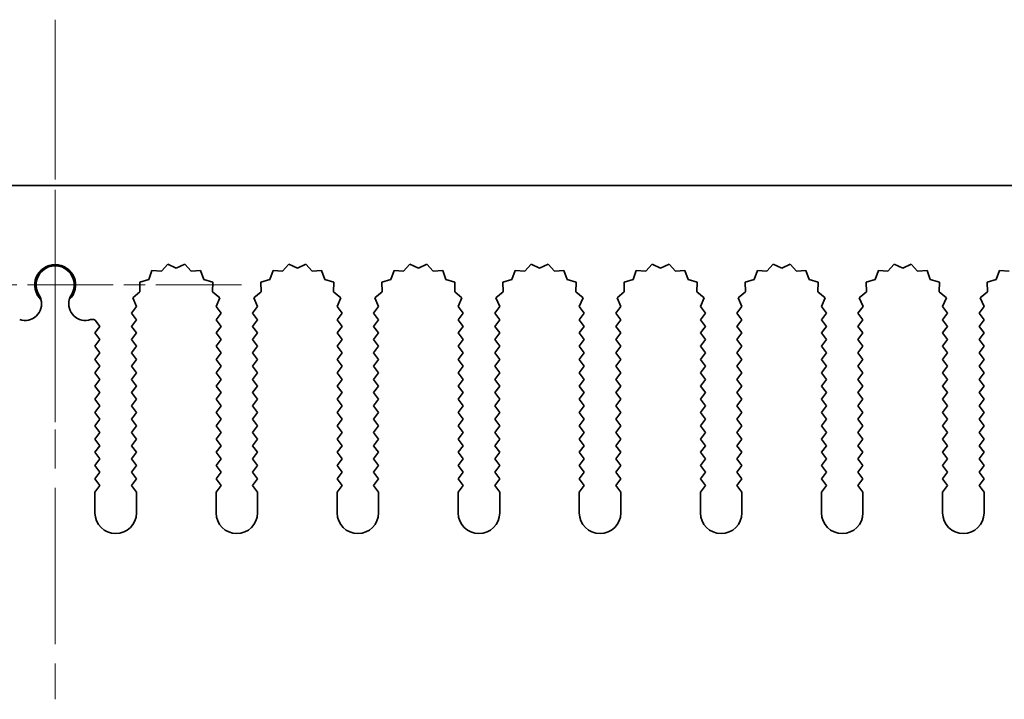
# Model space of a CAD drawing. Units: millimetres. Extents: x 0 to 8056, y 0 to 1405.
# Drawn here: x 3828 to 3887, y 469 to 510 of the extents above; entities that cross this region are included whole.
import ezdxf

# ---------------------------------------------------------------- set-up
doc = ezdxf.new("R2010")
doc.units = ezdxf.units.MM
doc.header["$LTSCALE"] = 3.5
doc.linetypes.add('CHAIN', pattern=[0.3543, 0.2362, -0.0295, 0.0591, -0.0295])
for name, color, linetype, lineweight in [('Center Mark (ISO)', 131, 'Continuous', 18), ('Centerline (ISO)', 131, 'Continuous', 18), ('Visible (ISO)', 7, 'Continuous', 35)]:
    doc.layers.add(name, color=color, linetype=linetype, lineweight=lineweight)

msp = doc.modelspace()

# ---------------------------------------------------------------- linework, layer by layer
at = {"layer": 'Center Mark (ISO)', "linetype": 'CHAIN', "ltscale": 5.897494}
msp.add_line((3829.7205, 504.9006), (3829.7205, 483.6711), dxfattribs=at)
at = {"layer": 'Center Mark (ISO)', "linetype": 'CHAIN', "ltscale": 6.239052}
msp.add_line((3840.95, 493.6711), (3818.491, 493.6711), dxfattribs=at)
at = {"layer": 'Centerline (ISO)', "linetype": 'CHAIN', "ltscale": 11.389776}
msp.add_line((3829.7205, 509.6711), (3829.7205, 468.6711), dxfattribs=at)
at = {"layer": 'Visible (ISO)'}
for p, q in [((3739.7205, 499.6711), (3919.7205, 499.6711)), ((3835.5568, 494.5399), (3835.3602, 494.0042)), ((3836.1259, 494.4982), (3835.5568, 494.5399)), ((3836.508, 494.922), (3836.1259, 494.4982)), ((3837.0205, 494.6711), (3836.508, 494.922)), ((3837.533, 494.922), (3837.0205, 494.6711)), ((3837.9151, 494.4982), (3837.533, 494.922)), ((3838.4842, 494.5399), (3837.9151, 494.4982)), ((3838.6807, 494.0042), (3838.4842, 494.5399)), ((3842.8568, 494.5399), (3842.6602, 494.0042)), ((3843.4259, 494.4982), (3842.8568, 494.5399)), ((3843.808, 494.922), (3843.4259, 494.4982)), ((3844.3205, 494.6711), (3843.808, 494.922)), ((3844.833, 494.922), (3844.3205, 494.6711)), ((3845.2151, 494.4982), (3844.833, 494.922)), ((3845.7842, 494.5399), (3845.2151, 494.4982)), ((3845.9807, 494.0042), (3845.7842, 494.5399)), ((3850.1568, 494.5399), (3849.9602, 494.0042)), ((3850.7259, 494.4982), (3850.1568, 494.5399)), ((3851.108, 494.922), (3850.7259, 494.4982)), ((3851.6205, 494.6711), (3851.108, 494.922)), ((3852.133, 494.922), (3851.6205, 494.6711)), ((3852.5151, 494.4982), (3852.133, 494.922)), ((3853.0842, 494.5399), (3852.5151, 494.4982)), ((3853.2807, 494.0042), (3853.0842, 494.5399)), ((3857.4568, 494.5399), (3857.2602, 494.0042)), ((3858.0259, 494.4982), (3857.4568, 494.5399)), ((3858.408, 494.922), (3858.0259, 494.4982)), ((3858.9205, 494.6711), (3858.408, 494.922)), ((3859.433, 494.922), (3858.9205, 494.6711)), ((3859.8151, 494.4982), (3859.433, 494.922)), ((3860.3842, 494.5399), (3859.8151, 494.4982)), ((3860.5807, 494.0042), (3860.3842, 494.5399)), ((3864.7568, 494.5399), (3864.5602, 494.0042)), ((3865.3259, 494.4982), (3864.7568, 494.5399)), ((3865.708, 494.922), (3865.3259, 494.4982)), ((3866.2205, 494.6711), (3865.708, 494.922)), ((3866.733, 494.922), (3866.2205, 494.6711)), ((3867.1151, 494.4982), (3866.733, 494.922)), ((3867.6842, 494.5399), (3867.1151, 494.4982)), ((3867.8807, 494.0042), (3867.6842, 494.5399)), ((3872.0568, 494.5399), (3871.8602, 494.0042)), ((3872.6259, 494.4982), (3872.0568, 494.5399)), ((3873.008, 494.922), (3872.6259, 494.4982)), ((3873.5205, 494.6711), (3873.008, 494.922)), ((3874.033, 494.922), (3873.5205, 494.6711)), ((3874.4151, 494.4982), (3874.033, 494.922)), ((3874.9842, 494.5399), (3874.4151, 494.4982)), ((3875.1807, 494.0042), (3874.9842, 494.5399)), ((3879.3568, 494.5399), (3879.1602, 494.0042)), ((3879.9259, 494.4982), (3879.3568, 494.5399)), ((3880.308, 494.922), (3879.9259, 494.4982)), ((3880.8205, 494.6711), (3880.308, 494.922)), ((3881.333, 494.922), (3880.8205, 494.6711)), ((3881.7151, 494.4982), (3881.333, 494.922)), ((3882.2842, 494.5399), (3881.7151, 494.4982)), ((3882.4807, 494.0042), (3882.2842, 494.5399)), ((3886.6568, 494.5399), (3886.4602, 494.0042)), ((3887.2259, 494.4982), (3886.6568, 494.5399)), ((3835.3602, 494.0042), (3834.8165, 493.8308)), ((3839.2244, 493.8308), (3838.6807, 494.0042)), ((3842.6602, 494.0042), (3842.1165, 493.8308)), ((3846.5244, 493.8308), (3845.9807, 494.0042)), ((3849.9602, 494.0042), (3849.4165, 493.8308)), ((3853.8244, 493.8308), (3853.2807, 494.0042)), ((3857.2602, 494.0042), (3856.7165, 493.8308)), ((3861.1244, 493.8308), (3860.5807, 494.0042)), ((3864.5602, 494.0042), (3864.0165, 493.8308)), ((3868.4244, 493.8308), (3867.8807, 494.0042)), ((3871.8602, 494.0042), (3871.3165, 493.8308)), ((3875.7244, 493.8308), (3875.1807, 494.0042)), ((3879.1602, 494.0042), (3878.6165, 493.8308)), ((3883.0244, 493.8308), (3882.4807, 494.0042)), ((3886.4602, 494.0042), (3885.9165, 493.8308)), ((3834.8165, 493.8308), (3834.8339, 493.2604)), ((3839.2071, 493.2604), (3839.2244, 493.8308)), ((3842.1165, 493.8308), (3842.1339, 493.2604)), ((3846.5071, 493.2604), (3846.5244, 493.8308)), ((3849.4165, 493.8308), (3849.4339, 493.2604)), ((3853.8071, 493.2604), (3853.8244, 493.8308)), ((3856.7165, 493.8308), (3856.7339, 493.2604)), ((3861.1071, 493.2604), (3861.1244, 493.8308)), ((3864.0165, 493.8308), (3864.0339, 493.2604)), ((3868.4071, 493.2604), (3868.4244, 493.8308)), ((3871.3165, 493.8308), (3871.3339, 493.2604)), ((3875.7071, 493.2604), (3875.7244, 493.8308)), ((3878.6165, 493.8308), (3878.6339, 493.2604)), ((3883.0071, 493.2604), (3883.0244, 493.8308)), ((3885.9165, 493.8308), (3885.9339, 493.2604)), ((3834.8339, 493.2604), (3834.394, 492.8969)), ((3834.394, 492.8969), (3834.6227, 492.3741)), ((3839.647, 492.8969), (3839.2071, 493.2604)), ((3839.4183, 492.3741), (3839.647, 492.8969)), ((3842.1339, 493.2604), (3841.694, 492.8969)), ((3841.694, 492.8969), (3841.9227, 492.3741)), ((3846.947, 492.8969), (3846.5071, 493.2604)), ((3846.7183, 492.3741), (3846.947, 492.8969)), ((3849.4339, 493.2604), (3848.994, 492.8969)), ((3848.994, 492.8969), (3849.2227, 492.3741)), ((3854.247, 492.8969), (3853.8071, 493.2604)), ((3854.0183, 492.3741), (3854.247, 492.8969)), ((3856.7339, 493.2604), (3856.294, 492.8969)), ((3856.294, 492.8969), (3856.5227, 492.3741)), ((3861.547, 492.8969), (3861.1071, 493.2604)), ((3861.3183, 492.3741), (3861.547, 492.8969)), ((3864.0339, 493.2604), (3863.594, 492.8969)), ((3863.594, 492.8969), (3863.8227, 492.3741)), ((3868.847, 492.8969), (3868.4071, 493.2604)), ((3868.6183, 492.3741), (3868.847, 492.8969)), ((3871.3339, 493.2604), (3870.894, 492.8969)), ((3870.894, 492.8969), (3871.1227, 492.3741)), ((3876.147, 492.8969), (3875.7071, 493.2604)), ((3875.9183, 492.3741), (3876.147, 492.8969)), ((3878.6339, 493.2604), (3878.194, 492.8969)), ((3878.194, 492.8969), (3878.4227, 492.3741)), ((3883.447, 492.8969), (3883.0071, 493.2604)), ((3883.2183, 492.3741), (3883.447, 492.8969)), ((3885.9339, 493.2604), (3885.494, 492.8969)), ((3885.494, 492.8969), (3885.7227, 492.3741)), ((3834.6227, 492.3741), (3834.3205, 491.9711)), ((3839.7205, 491.9711), (3839.4183, 492.3741)), ((3841.9227, 492.3741), (3841.6205, 491.9711)), ((3847.0205, 491.9711), (3846.7183, 492.3741)), ((3849.2227, 492.3741), (3848.9205, 491.9711)), ((3854.3205, 491.9711), (3854.0183, 492.3741)), ((3856.5227, 492.3741), (3856.2205, 491.9711)), ((3861.6205, 491.9711), (3861.3183, 492.3741)), ((3863.8227, 492.3741), (3863.5205, 491.9711)), ((3868.9205, 491.9711), (3868.6183, 492.3741)), ((3871.1227, 492.3741), (3870.8205, 491.9711)), ((3876.2205, 491.9711), (3875.9183, 492.3741)), ((3878.4227, 492.3741), (3878.1205, 491.9711)), ((3883.5205, 491.9711), (3883.2183, 492.3741)), ((3885.7227, 492.3741), (3885.4205, 491.9711)), ((3834.3205, 491.9711), (3834.6205, 491.5711)), ((3834.6205, 491.5711), (3834.3205, 491.1711)), ((3839.4205, 491.5711), (3839.7205, 491.9711)), ((3839.7205, 491.1711), (3839.4205, 491.5711)), ((3841.6205, 491.9711), (3841.9205, 491.5711)), ((3841.9205, 491.5711), (3841.6205, 491.1711)), ((3846.7205, 491.5711), (3847.0205, 491.9711)), ((3847.0205, 491.1711), (3846.7205, 491.5711)), ((3848.9205, 491.9711), (3849.2205, 491.5711)), ((3849.2205, 491.5711), (3848.9205, 491.1711)), ((3854.0205, 491.5711), (3854.3205, 491.9711)), ((3854.3205, 491.1711), (3854.0205, 491.5711)), ((3856.2205, 491.9711), (3856.5205, 491.5711)), ((3856.5205, 491.5711), (3856.2205, 491.1711)), ((3861.3205, 491.5711), (3861.6205, 491.9711)), ((3861.6205, 491.1711), (3861.3205, 491.5711)), ((3863.5205, 491.9711), (3863.8205, 491.5711)), ((3863.8205, 491.5711), (3863.5205, 491.1711)), ((3868.6205, 491.5711), (3868.9205, 491.9711)), ((3868.9205, 491.1711), (3868.6205, 491.5711)), ((3870.8205, 491.9711), (3871.1205, 491.5711)), ((3871.1205, 491.5711), (3870.8205, 491.1711)), ((3875.9205, 491.5711), (3876.2205, 491.9711)), ((3876.2205, 491.1711), (3875.9205, 491.5711)), ((3878.1205, 491.9711), (3878.4205, 491.5711)), ((3878.4205, 491.5711), (3878.1205, 491.1711)), ((3883.2205, 491.5711), (3883.5205, 491.9711)), ((3883.5205, 491.1711), (3883.2205, 491.5711)), ((3885.4205, 491.9711), (3885.7205, 491.5711)), ((3885.7205, 491.5711), (3885.4205, 491.1711)), ((3832.1205, 490.7711), (3832.4205, 491.1711)), ((3832.4205, 491.1711), (3832.1942, 491.4728)), ((3834.3205, 491.1711), (3834.6205, 490.7711)), ((3839.4205, 490.7711), (3839.7205, 491.1711)), ((3841.6205, 491.1711), (3841.9205, 490.7711)), ((3846.7205, 490.7711), (3847.0205, 491.1711)), ((3848.9205, 491.1711), (3849.2205, 490.7711)), ((3854.0205, 490.7711), (3854.3205, 491.1711)), ((3856.2205, 491.1711), (3856.5205, 490.7711)), ((3861.3205, 490.7711), (3861.6205, 491.1711)), ((3863.5205, 491.1711), (3863.8205, 490.7711)), ((3868.6205, 490.7711), (3868.9205, 491.1711)), ((3870.8205, 491.1711), (3871.1205, 490.7711)), ((3875.9205, 490.7711), (3876.2205, 491.1711)), ((3878.1205, 491.1711), (3878.4205, 490.7711)), ((3883.2205, 490.7711), (3883.5205, 491.1711)), ((3885.4205, 491.1711), (3885.7205, 490.7711)), ((3832.4205, 490.3711), (3832.1205, 490.7711)), ((3832.1205, 489.9711), (3832.4205, 490.3711)), ((3834.6205, 490.7711), (3834.3205, 490.3711)), ((3834.3205, 490.3711), (3834.6205, 489.9711)), ((3839.7205, 490.3711), (3839.4205, 490.7711)), ((3839.4205, 489.9711), (3839.7205, 490.3711)), ((3841.9205, 490.7711), (3841.6205, 490.3711)), ((3841.6205, 490.3711), (3841.9205, 489.9711)), ((3847.0205, 490.3711), (3846.7205, 490.7711)), ((3846.7205, 489.9711), (3847.0205, 490.3711)), ((3849.2205, 490.7711), (3848.9205, 490.3711)), ((3848.9205, 490.3711), (3849.2205, 489.9711)), ((3854.3205, 490.3711), (3854.0205, 490.7711)), ((3854.0205, 489.9711), (3854.3205, 490.3711)), ((3856.5205, 490.7711), (3856.2205, 490.3711)), ((3856.2205, 490.3711), (3856.5205, 489.9711)), ((3861.6205, 490.3711), (3861.3205, 490.7711)), ((3861.3205, 489.9711), (3861.6205, 490.3711)), ((3863.8205, 490.7711), (3863.5205, 490.3711)), ((3863.5205, 490.3711), (3863.8205, 489.9711)), ((3868.9205, 490.3711), (3868.6205, 490.7711)), ((3868.6205, 489.9711), (3868.9205, 490.3711)), ((3871.1205, 490.7711), (3870.8205, 490.3711)), ((3870.8205, 490.3711), (3871.1205, 489.9711)), ((3876.2205, 490.3711), (3875.9205, 490.7711)), ((3875.9205, 489.9711), (3876.2205, 490.3711)), ((3878.4205, 490.7711), (3878.1205, 490.3711)), ((3878.1205, 490.3711), (3878.4205, 489.9711)), ((3883.5205, 490.3711), (3883.2205, 490.7711)), ((3883.2205, 489.9711), (3883.5205, 490.3711)), ((3885.7205, 490.7711), (3885.4205, 490.3711)), ((3885.4205, 490.3711), (3885.7205, 489.9711)), ((3832.4205, 489.5711), (3832.1205, 489.9711)), ((3834.6205, 489.9711), (3834.3205, 489.5711)), ((3839.7205, 489.5711), (3839.4205, 489.9711)), ((3841.9205, 489.9711), (3841.6205, 489.5711)), ((3847.0205, 489.5711), (3846.7205, 489.9711)), ((3849.2205, 489.9711), (3848.9205, 489.5711)), ((3854.3205, 489.5711), (3854.0205, 489.9711)), ((3856.5205, 489.9711), (3856.2205, 489.5711)), ((3861.6205, 489.5711), (3861.3205, 489.9711)), ((3863.8205, 489.9711), (3863.5205, 489.5711)), ((3868.9205, 489.5711), (3868.6205, 489.9711)), ((3871.1205, 489.9711), (3870.8205, 489.5711)), ((3876.2205, 489.5711), (3875.9205, 489.9711)), ((3878.4205, 489.9711), (3878.1205, 489.5711)), ((3883.5205, 489.5711), (3883.2205, 489.9711)), ((3885.7205, 489.9711), (3885.4205, 489.5711)), ((3832.1205, 489.1711), (3832.4205, 489.5711)), ((3832.4205, 488.7711), (3832.1205, 489.1711)), ((3834.3205, 489.5711), (3834.6205, 489.1711)), ((3834.6205, 489.1711), (3834.3205, 488.7711)), ((3839.4205, 489.1711), (3839.7205, 489.5711)), ((3839.7205, 488.7711), (3839.4205, 489.1711)), ((3841.6205, 489.5711), (3841.9205, 489.1711)), ((3841.9205, 489.1711), (3841.6205, 488.7711)), ((3846.7205, 489.1711), (3847.0205, 489.5711)), ((3847.0205, 488.7711), (3846.7205, 489.1711)), ((3848.9205, 489.5711), (3849.2205, 489.1711)), ((3849.2205, 489.1711), (3848.9205, 488.7711)), ((3854.0205, 489.1711), (3854.3205, 489.5711)), ((3854.3205, 488.7711), (3854.0205, 489.1711)), ((3856.2205, 489.5711), (3856.5205, 489.1711)), ((3856.5205, 489.1711), (3856.2205, 488.7711)), ((3861.3205, 489.1711), (3861.6205, 489.5711)), ((3861.6205, 488.7711), (3861.3205, 489.1711)), ((3863.5205, 489.5711), (3863.8205, 489.1711)), ((3863.8205, 489.1711), (3863.5205, 488.7711)), ((3868.6205, 489.1711), (3868.9205, 489.5711)), ((3868.9205, 488.7711), (3868.6205, 489.1711)), ((3870.8205, 489.5711), (3871.1205, 489.1711)), ((3871.1205, 489.1711), (3870.8205, 488.7711)), ((3875.9205, 489.1711), (3876.2205, 489.5711)), ((3876.2205, 488.7711), (3875.9205, 489.1711)), ((3878.1205, 489.5711), (3878.4205, 489.1711)), ((3878.4205, 489.1711), (3878.1205, 488.7711)), ((3883.2205, 489.1711), (3883.5205, 489.5711)), ((3883.5205, 488.7711), (3883.2205, 489.1711)), ((3885.4205, 489.5711), (3885.7205, 489.1711)), ((3885.7205, 489.1711), (3885.4205, 488.7711)), ((3832.1205, 488.3711), (3832.4205, 488.7711)), ((3834.3205, 488.7711), (3834.6205, 488.3711)), ((3839.4205, 488.3711), (3839.7205, 488.7711)), ((3841.6205, 488.7711), (3841.9205, 488.3711)), ((3846.7205, 488.3711), (3847.0205, 488.7711)), ((3848.9205, 488.7711), (3849.2205, 488.3711)), ((3854.0205, 488.3711), (3854.3205, 488.7711)), ((3856.2205, 488.7711), (3856.5205, 488.3711)), ((3861.3205, 488.3711), (3861.6205, 488.7711)), ((3863.5205, 488.7711), (3863.8205, 488.3711)), ((3868.6205, 488.3711), (3868.9205, 488.7711)), ((3870.8205, 488.7711), (3871.1205, 488.3711)), ((3875.9205, 488.3711), (3876.2205, 488.7711)), ((3878.1205, 488.7711), (3878.4205, 488.3711)), ((3883.2205, 488.3711), (3883.5205, 488.7711)), ((3885.4205, 488.7711), (3885.7205, 488.3711)), ((3832.4205, 487.9711), (3832.1205, 488.3711)), ((3832.1205, 487.5711), (3832.4205, 487.9711)), ((3834.6205, 488.3711), (3834.3205, 487.9711)), ((3834.3205, 487.9711), (3834.6205, 487.5711)), ((3839.7205, 487.9711), (3839.4205, 488.3711)), ((3839.4205, 487.5711), (3839.7205, 487.9711)), ((3841.9205, 488.3711), (3841.6205, 487.9711)), ((3841.6205, 487.9711), (3841.9205, 487.5711)), ((3847.0205, 487.9711), (3846.7205, 488.3711)), ((3846.7205, 487.5711), (3847.0205, 487.9711)), ((3849.2205, 488.3711), (3848.9205, 487.9711)), ((3848.9205, 487.9711), (3849.2205, 487.5711)), ((3854.3205, 487.9711), (3854.0205, 488.3711)), ((3854.0205, 487.5711), (3854.3205, 487.9711)), ((3856.5205, 488.3711), (3856.2205, 487.9711)), ((3856.2205, 487.9711), (3856.5205, 487.5711)), ((3861.6205, 487.9711), (3861.3205, 488.3711)), ((3861.3205, 487.5711), (3861.6205, 487.9711)), ((3863.8205, 488.3711), (3863.5205, 487.9711)), ((3863.5205, 487.9711), (3863.8205, 487.5711)), ((3868.9205, 487.9711), (3868.6205, 488.3711)), ((3868.6205, 487.5711), (3868.9205, 487.9711)), ((3871.1205, 488.3711), (3870.8205, 487.9711)), ((3870.8205, 487.9711), (3871.1205, 487.5711)), ((3876.2205, 487.9711), (3875.9205, 488.3711)), ((3875.9205, 487.5711), (3876.2205, 487.9711)), ((3878.4205, 488.3711), (3878.1205, 487.9711)), ((3878.1205, 487.9711), (3878.4205, 487.5711)), ((3883.5205, 487.9711), (3883.2205, 488.3711)), ((3883.2205, 487.5711), (3883.5205, 487.9711)), ((3885.7205, 488.3711), (3885.4205, 487.9711)), ((3885.4205, 487.9711), (3885.7205, 487.5711)), ((3832.4205, 487.1711), (3832.1205, 487.5711)), ((3834.6205, 487.5711), (3834.3205, 487.1711)), ((3839.7205, 487.1711), (3839.4205, 487.5711)), ((3841.9205, 487.5711), (3841.6205, 487.1711)), ((3847.0205, 487.1711), (3846.7205, 487.5711)), ((3849.2205, 487.5711), (3848.9205, 487.1711)), ((3854.3205, 487.1711), (3854.0205, 487.5711)), ((3856.5205, 487.5711), (3856.2205, 487.1711)), ((3861.6205, 487.1711), (3861.3205, 487.5711)), ((3863.8205, 487.5711), (3863.5205, 487.1711)), ((3868.9205, 487.1711), (3868.6205, 487.5711)), ((3871.1205, 487.5711), (3870.8205, 487.1711)), ((3876.2205, 487.1711), (3875.9205, 487.5711)), ((3878.4205, 487.5711), (3878.1205, 487.1711)), ((3883.5205, 487.1711), (3883.2205, 487.5711)), ((3885.7205, 487.5711), (3885.4205, 487.1711)), ((3832.1205, 486.7711), (3832.4205, 487.1711)), ((3832.4205, 486.3711), (3832.1205, 486.7711)), ((3834.3205, 487.1711), (3834.6205, 486.7711)), ((3834.6205, 486.7711), (3834.3205, 486.3711)), ((3839.4205, 486.7711), (3839.7205, 487.1711)), ((3839.7205, 486.3711), (3839.4205, 486.7711)), ((3841.6205, 487.1711), (3841.9205, 486.7711)), ((3841.9205, 486.7711), (3841.6205, 486.3711)), ((3846.7205, 486.7711), (3847.0205, 487.1711)), ((3847.0205, 486.3711), (3846.7205, 486.7711)), ((3848.9205, 487.1711), (3849.2205, 486.7711)), ((3849.2205, 486.7711), (3848.9205, 486.3711)), ((3854.0205, 486.7711), (3854.3205, 487.1711)), ((3854.3205, 486.3711), (3854.0205, 486.7711)), ((3856.2205, 487.1711), (3856.5205, 486.7711)), ((3856.5205, 486.7711), (3856.2205, 486.3711)), ((3861.3205, 486.7711), (3861.6205, 487.1711)), ((3861.6205, 486.3711), (3861.3205, 486.7711)), ((3863.5205, 487.1711), (3863.8205, 486.7711)), ((3863.8205, 486.7711), (3863.5205, 486.3711)), ((3868.6205, 486.7711), (3868.9205, 487.1711)), ((3868.9205, 486.3711), (3868.6205, 486.7711)), ((3870.8205, 487.1711), (3871.1205, 486.7711)), ((3871.1205, 486.7711), (3870.8205, 486.3711)), ((3875.9205, 486.7711), (3876.2205, 487.1711)), ((3876.2205, 486.3711), (3875.9205, 486.7711)), ((3878.1205, 487.1711), (3878.4205, 486.7711)), ((3878.4205, 486.7711), (3878.1205, 486.3711)), ((3883.2205, 486.7711), (3883.5205, 487.1711)), ((3883.5205, 486.3711), (3883.2205, 486.7711)), ((3885.4205, 487.1711), (3885.7205, 486.7711)), ((3885.7205, 486.7711), (3885.4205, 486.3711)), ((3832.1205, 485.9711), (3832.4205, 486.3711)), ((3834.3205, 486.3711), (3834.6205, 485.9711)), ((3839.4205, 485.9711), (3839.7205, 486.3711)), ((3841.6205, 486.3711), (3841.9205, 485.9711)), ((3846.7205, 485.9711), (3847.0205, 486.3711)), ((3848.9205, 486.3711), (3849.2205, 485.9711)), ((3854.0205, 485.9711), (3854.3205, 486.3711)), ((3856.2205, 486.3711), (3856.5205, 485.9711)), ((3861.3205, 485.9711), (3861.6205, 486.3711)), ((3863.5205, 486.3711), (3863.8205, 485.9711)), ((3868.6205, 485.9711), (3868.9205, 486.3711)), ((3870.8205, 486.3711), (3871.1205, 485.9711)), ((3875.9205, 485.9711), (3876.2205, 486.3711)), ((3878.1205, 486.3711), (3878.4205, 485.9711)), ((3883.2205, 485.9711), (3883.5205, 486.3711)), ((3885.4205, 486.3711), (3885.7205, 485.9711)), ((3832.4205, 485.5711), (3832.1205, 485.9711)), ((3832.1205, 485.1711), (3832.4205, 485.5711)), ((3834.6205, 485.9711), (3834.3205, 485.5711)), ((3834.3205, 485.5711), (3834.6205, 485.1711)), ((3839.7205, 485.5711), (3839.4205, 485.9711)), ((3839.4205, 485.1711), (3839.7205, 485.5711)), ((3841.9205, 485.9711), (3841.6205, 485.5711)), ((3841.6205, 485.5711), (3841.9205, 485.1711)), ((3847.0205, 485.5711), (3846.7205, 485.9711)), ((3846.7205, 485.1711), (3847.0205, 485.5711)), ((3849.2205, 485.9711), (3848.9205, 485.5711)), ((3848.9205, 485.5711), (3849.2205, 485.1711)), ((3854.3205, 485.5711), (3854.0205, 485.9711)), ((3854.0205, 485.1711), (3854.3205, 485.5711)), ((3856.5205, 485.9711), (3856.2205, 485.5711)), ((3856.2205, 485.5711), (3856.5205, 485.1711)), ((3861.6205, 485.5711), (3861.3205, 485.9711)), ((3861.3205, 485.1711), (3861.6205, 485.5711)), ((3863.8205, 485.9711), (3863.5205, 485.5711)), ((3863.5205, 485.5711), (3863.8205, 485.1711)), ((3868.9205, 485.5711), (3868.6205, 485.9711)), ((3868.6205, 485.1711), (3868.9205, 485.5711)), ((3871.1205, 485.9711), (3870.8205, 485.5711)), ((3870.8205, 485.5711), (3871.1205, 485.1711)), ((3876.2205, 485.5711), (3875.9205, 485.9711)), ((3875.9205, 485.1711), (3876.2205, 485.5711)), ((3878.4205, 485.9711), (3878.1205, 485.5711)), ((3878.1205, 485.5711), (3878.4205, 485.1711)), ((3883.5205, 485.5711), (3883.2205, 485.9711)), ((3883.2205, 485.1711), (3883.5205, 485.5711)), ((3885.7205, 485.9711), (3885.4205, 485.5711)), ((3885.4205, 485.5711), (3885.7205, 485.1711)), ((3832.4205, 484.7711), (3832.1205, 485.1711)), ((3834.6205, 485.1711), (3834.3205, 484.7711)), ((3839.7205, 484.7711), (3839.4205, 485.1711)), ((3841.9205, 485.1711), (3841.6205, 484.7711)), ((3847.0205, 484.7711), (3846.7205, 485.1711)), ((3849.2205, 485.1711), (3848.9205, 484.7711)), ((3854.3205, 484.7711), (3854.0205, 485.1711)), ((3856.5205, 485.1711), (3856.2205, 484.7711)), ((3861.6205, 484.7711), (3861.3205, 485.1711)), ((3863.8205, 485.1711), (3863.5205, 484.7711)), ((3868.9205, 484.7711), (3868.6205, 485.1711)), ((3871.1205, 485.1711), (3870.8205, 484.7711)), ((3876.2205, 484.7711), (3875.9205, 485.1711)), ((3878.4205, 485.1711), (3878.1205, 484.7711)), ((3883.5205, 484.7711), (3883.2205, 485.1711)), ((3885.7205, 485.1711), (3885.4205, 484.7711)), ((3832.1205, 484.3711), (3832.4205, 484.7711)), ((3832.4205, 483.9711), (3832.1205, 484.3711)), ((3834.3205, 484.7711), (3834.6205, 484.3711)), ((3834.6205, 484.3711), (3834.3205, 483.9711)), ((3839.4205, 484.3711), (3839.7205, 484.7711)), ((3839.7205, 483.9711), (3839.4205, 484.3711)), ((3841.6205, 484.7711), (3841.9205, 484.3711)), ((3841.9205, 484.3711), (3841.6205, 483.9711)), ((3846.7205, 484.3711), (3847.0205, 484.7711)), ((3847.0205, 483.9711), (3846.7205, 484.3711)), ((3848.9205, 484.7711), (3849.2205, 484.3711)), ((3849.2205, 484.3711), (3848.9205, 483.9711)), ((3854.0205, 484.3711), (3854.3205, 484.7711)), ((3854.3205, 483.9711), (3854.0205, 484.3711)), ((3856.2205, 484.7711), (3856.5205, 484.3711)), ((3856.5205, 484.3711), (3856.2205, 483.9711)), ((3861.3205, 484.3711), (3861.6205, 484.7711)), ((3861.6205, 483.9711), (3861.3205, 484.3711)), ((3863.5205, 484.7711), (3863.8205, 484.3711)), ((3863.8205, 484.3711), (3863.5205, 483.9711)), ((3868.6205, 484.3711), (3868.9205, 484.7711)), ((3868.9205, 483.9711), (3868.6205, 484.3711)), ((3870.8205, 484.7711), (3871.1205, 484.3711)), ((3871.1205, 484.3711), (3870.8205, 483.9711)), ((3875.9205, 484.3711), (3876.2205, 484.7711)), ((3876.2205, 483.9711), (3875.9205, 484.3711)), ((3878.1205, 484.7711), (3878.4205, 484.3711)), ((3878.4205, 484.3711), (3878.1205, 483.9711)), ((3883.2205, 484.3711), (3883.5205, 484.7711)), ((3883.5205, 483.9711), (3883.2205, 484.3711)), ((3885.4205, 484.7711), (3885.7205, 484.3711)), ((3885.7205, 484.3711), (3885.4205, 483.9711)), ((3832.1205, 483.5711), (3832.4205, 483.9711)), ((3834.3205, 483.9711), (3834.6205, 483.5711)), ((3839.4205, 483.5711), (3839.7205, 483.9711)), ((3841.6205, 483.9711), (3841.9205, 483.5711)), ((3846.7205, 483.5711), (3847.0205, 483.9711)), ((3848.9205, 483.9711), (3849.2205, 483.5711)), ((3854.0205, 483.5711), (3854.3205, 483.9711)), ((3856.2205, 483.9711), (3856.5205, 483.5711)), ((3861.3205, 483.5711), (3861.6205, 483.9711)), ((3863.5205, 483.9711), (3863.8205, 483.5711)), ((3868.6205, 483.5711), (3868.9205, 483.9711)), ((3870.8205, 483.9711), (3871.1205, 483.5711)), ((3875.9205, 483.5711), (3876.2205, 483.9711)), ((3878.1205, 483.9711), (3878.4205, 483.5711)), ((3883.2205, 483.5711), (3883.5205, 483.9711)), ((3885.4205, 483.9711), (3885.7205, 483.5711)), ((3832.4205, 483.1711), (3832.1205, 483.5711)), ((3834.6205, 483.5711), (3834.3205, 483.1711)), ((3839.7205, 483.1711), (3839.4205, 483.5711)), ((3841.9205, 483.5711), (3841.6205, 483.1711)), ((3847.0205, 483.1711), (3846.7205, 483.5711)), ((3849.2205, 483.5711), (3848.9205, 483.1711)), ((3854.3205, 483.1711), (3854.0205, 483.5711)), ((3856.5205, 483.5711), (3856.2205, 483.1711)), ((3861.6205, 483.1711), (3861.3205, 483.5711)), ((3863.8205, 483.5711), (3863.5205, 483.1711)), ((3868.9205, 483.1711), (3868.6205, 483.5711)), ((3871.1205, 483.5711), (3870.8205, 483.1711)), ((3876.2205, 483.1711), (3875.9205, 483.5711)), ((3878.4205, 483.5711), (3878.1205, 483.1711)), ((3883.5205, 483.1711), (3883.2205, 483.5711)), ((3885.7205, 483.5711), (3885.4205, 483.1711)), ((3832.1205, 482.7711), (3832.4205, 483.1711)), ((3832.4205, 482.3711), (3832.1205, 482.7711)), ((3834.3205, 483.1711), (3834.6205, 482.7711)), ((3834.6205, 482.7711), (3834.3205, 482.3711)), ((3839.4205, 482.7711), (3839.7205, 483.1711)), ((3839.7205, 482.3711), (3839.4205, 482.7711)), ((3841.6205, 483.1711), (3841.9205, 482.7711)), ((3841.9205, 482.7711), (3841.6205, 482.3711)), ((3846.7205, 482.7711), (3847.0205, 483.1711)), ((3847.0205, 482.3711), (3846.7205, 482.7711)), ((3848.9205, 483.1711), (3849.2205, 482.7711)), ((3849.2205, 482.7711), (3848.9205, 482.3711)), ((3854.0205, 482.7711), (3854.3205, 483.1711)), ((3854.3205, 482.3711), (3854.0205, 482.7711)), ((3856.2205, 483.1711), (3856.5205, 482.7711)), ((3856.5205, 482.7711), (3856.2205, 482.3711)), ((3861.3205, 482.7711), (3861.6205, 483.1711)), ((3861.6205, 482.3711), (3861.3205, 482.7711)), ((3863.5205, 483.1711), (3863.8205, 482.7711)), ((3863.8205, 482.7711), (3863.5205, 482.3711)), ((3868.6205, 482.7711), (3868.9205, 483.1711)), ((3868.9205, 482.3711), (3868.6205, 482.7711)), ((3870.8205, 483.1711), (3871.1205, 482.7711)), ((3871.1205, 482.7711), (3870.8205, 482.3711)), ((3875.9205, 482.7711), (3876.2205, 483.1711)), ((3876.2205, 482.3711), (3875.9205, 482.7711)), ((3878.1205, 483.1711), (3878.4205, 482.7711)), ((3878.4205, 482.7711), (3878.1205, 482.3711)), ((3883.2205, 482.7711), (3883.5205, 483.1711)), ((3883.5205, 482.3711), (3883.2205, 482.7711)), ((3885.4205, 483.1711), (3885.7205, 482.7711)), ((3885.7205, 482.7711), (3885.4205, 482.3711)), ((3832.1205, 481.9711), (3832.4205, 482.3711)), ((3834.3205, 482.3711), (3834.6205, 481.9711)), ((3839.4205, 481.9711), (3839.7205, 482.3711)), ((3841.6205, 482.3711), (3841.9205, 481.9711)), ((3846.7205, 481.9711), (3847.0205, 482.3711)), ((3848.9205, 482.3711), (3849.2205, 481.9711)), ((3854.0205, 481.9711), (3854.3205, 482.3711)), ((3856.2205, 482.3711), (3856.5205, 481.9711)), ((3861.3205, 481.9711), (3861.6205, 482.3711)), ((3863.5205, 482.3711), (3863.8205, 481.9711)), ((3868.6205, 481.9711), (3868.9205, 482.3711)), ((3870.8205, 482.3711), (3871.1205, 481.9711)), ((3875.9205, 481.9711), (3876.2205, 482.3711)), ((3878.1205, 482.3711), (3878.4205, 481.9711)), ((3883.2205, 481.9711), (3883.5205, 482.3711)), ((3885.4205, 482.3711), (3885.7205, 481.9711)), ((3832.4205, 481.5711), (3832.1205, 481.9711)), ((3832.1205, 481.1711), (3832.4205, 481.5711)), ((3834.6205, 481.9711), (3834.3205, 481.5711)), ((3834.3205, 481.5711), (3834.6205, 481.1711)), ((3839.7205, 481.5711), (3839.4205, 481.9711)), ((3839.4205, 481.1711), (3839.7205, 481.5711)), ((3841.9205, 481.9711), (3841.6205, 481.5711)), ((3841.6205, 481.5711), (3841.9205, 481.1711)), ((3847.0205, 481.5711), (3846.7205, 481.9711)), ((3846.7205, 481.1711), (3847.0205, 481.5711)), ((3849.2205, 481.9711), (3848.9205, 481.5711)), ((3848.9205, 481.5711), (3849.2205, 481.1711)), ((3854.3205, 481.5711), (3854.0205, 481.9711)), ((3854.0205, 481.1711), (3854.3205, 481.5711)), ((3856.5205, 481.9711), (3856.2205, 481.5711)), ((3856.2205, 481.5711), (3856.5205, 481.1711)), ((3861.6205, 481.5711), (3861.3205, 481.9711)), ((3861.3205, 481.1711), (3861.6205, 481.5711)), ((3863.8205, 481.9711), (3863.5205, 481.5711)), ((3863.5205, 481.5711), (3863.8205, 481.1711)), ((3868.9205, 481.5711), (3868.6205, 481.9711)), ((3868.6205, 481.1711), (3868.9205, 481.5711)), ((3871.1205, 481.9711), (3870.8205, 481.5711)), ((3870.8205, 481.5711), (3871.1205, 481.1711)), ((3876.2205, 481.5711), (3875.9205, 481.9711)), ((3875.9205, 481.1711), (3876.2205, 481.5711)), ((3878.4205, 481.9711), (3878.1205, 481.5711)), ((3878.1205, 481.5711), (3878.4205, 481.1711)), ((3883.5205, 481.5711), (3883.2205, 481.9711)), ((3883.2205, 481.1711), (3883.5205, 481.5711)), ((3885.7205, 481.9711), (3885.4205, 481.5711)), ((3885.4205, 481.5711), (3885.7205, 481.1711)), ((3832.1205, 479.9211), (3832.1205, 481.1711)), ((3834.6205, 481.1711), (3834.6205, 479.9211)), ((3839.4205, 479.9211), (3839.4205, 481.1711)), ((3841.9205, 481.1711), (3841.9205, 479.9211)), ((3846.7205, 479.9211), (3846.7205, 481.1711)), ((3849.2205, 481.1711), (3849.2205, 479.9211)), ((3854.0205, 479.9211), (3854.0205, 481.1711)), ((3856.5205, 481.1711), (3856.5205, 479.9211)), ((3861.3205, 479.9211), (3861.3205, 481.1711)), ((3863.8205, 481.1711), (3863.8205, 479.9211)), ((3868.6205, 479.9211), (3868.6205, 481.1711)), ((3871.1205, 481.1711), (3871.1205, 479.9211)), ((3875.9205, 479.9211), (3875.9205, 481.1711)), ((3878.4205, 481.1711), (3878.4205, 479.9211)), ((3883.2205, 479.9211), (3883.2205, 481.1711)), ((3885.7205, 481.1711), (3885.7205, 479.9211))]:
    msp.add_line(p, q, dxfattribs=at)
for centre, radius, start, end in [((3829.7205, 493.6711), 1.2295, 313.978758, 226.021242), ((3829.7205, 493.6711), 1.15, 327.781984, 212.218016), ((3827.9015, 492.5249), 1, 251.393907, 15.159746), ((3831.5394, 492.5249), 1, 164.840254, 288.606093), ((3831.9542, 491.2928), 0.3, 36.869898, 108.606093), ((3833.3705, 479.9211), 1.25, 180, 0), ((3840.6705, 479.9211), 1.25, 180, 0), ((3847.9705, 479.9211), 1.25, 180, 0), ((3855.2705, 479.9211), 1.25, 180, 0), ((3862.5705, 479.9211), 1.25, 180, 0), ((3869.8705, 479.9211), 1.25, 180, 0), ((3877.1705, 479.9211), 1.25, 180, 0), ((3884.4705, 479.9211), 1.25, 180, 0)]:
    msp.add_arc(centre, radius, start, end, dxfattribs=at)
for points, knots in [([(3828.8667, 492.7864), (3828.8635, 492.7985), (3828.8599, 492.8106), (3828.8303, 492.9055), (3828.7923, 492.987), (3828.7476, 493.058)], [0.084362097, 0.084362097, 0.084362097, 0.084362097, 0.088032297, 0.088032297, 0.113199254, 0.113199254, 0.113199254, 0.113199254]), ([(3830.6934, 493.058), (3830.6487, 492.987), (3830.6107, 492.9055), (3830.581, 492.8106), (3830.5775, 492.7985), (3830.5742, 492.7864)], [0.113199254, 0.113199254, 0.113199254, 0.113199254, 0.138366212, 0.138366212, 0.142036411, 0.142036411, 0.142036411, 0.142036411])]:
    msp.add_open_spline(points, degree=3, knots=knots, dxfattribs=at)

doc.saveas('drawing.dxf')
